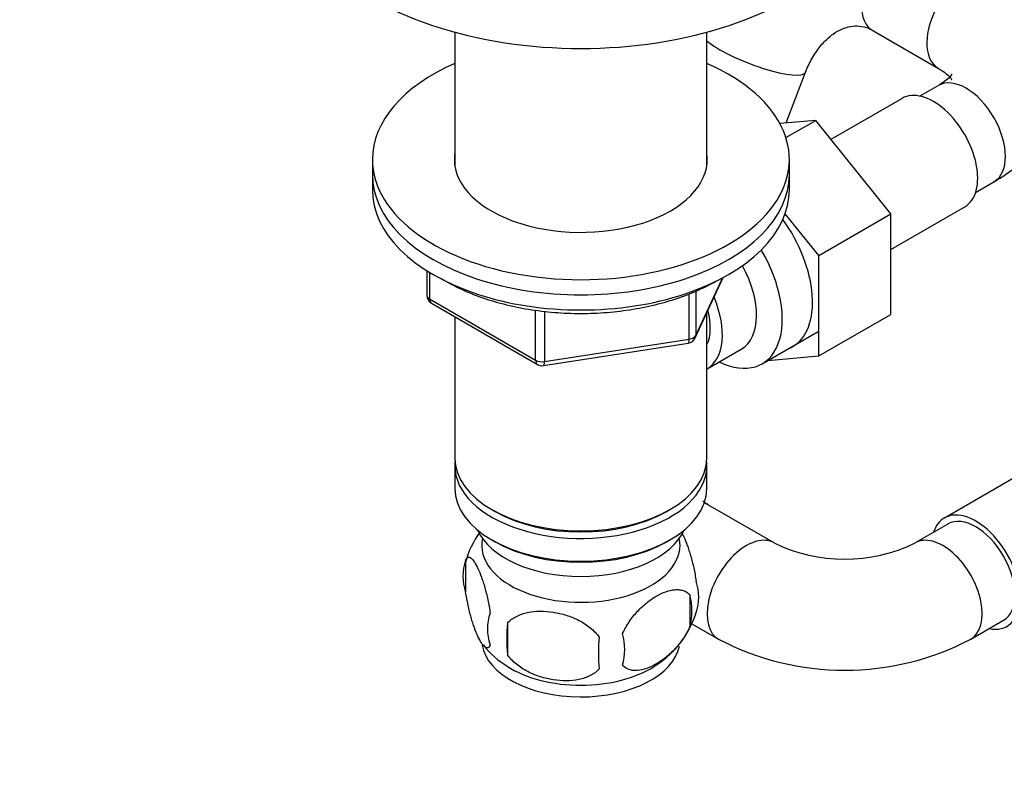
# Model space of a CAD drawing. Units: millimetres. Extents: x 0 to 1478, y 0 to 1758.
# Drawn here: x 1007 to 1113, y 324 to 405 of the extents above; entities that cross this region are included whole.
import ezdxf
from ezdxf import colors
from ezdxf.entities.mleader import LeaderData, LeaderLine
from ezdxf.math import Vec2, Vec3

# ---------------------------------------------------------------- set-up
doc = ezdxf.new("R2010")
doc.units = ezdxf.units.MM
doc.layers.add('DV6_Défaut', color=7, linetype='Continuous')
doc.layers.add('Défaut', color=7, linetype='Continuous')

# ---------------------------------------------------------------- blocks, each defined once
blk = doc.blocks.new('_DOT')
at = {"color": 0}
blk.add_line((0, 0), (-1, 0), dxfattribs=at)
at = {"color": 0, "const_width": 0.333}
blk.add_lwpolyline([(-0.1665, 0, 1), (0.1665, 0, 1)], format="xyb", close=True, dxfattribs=at)
blk = doc.blocks.new('SE5')
at = {"layer": 'DV6_Défaut', "color": 7, "linetype": 'Continuous'}
for p, q in [((1053.67, 404.14), (1053.67, 389.73)), ((1080.87, 389.73), (1080.87, 404.14)), ((1098.78, 404.32), (1105.85, 400.23)), ((1089.41, 394.35), (1091.51, 399.81)), ((1105.85, 398.38), (1103.86, 397.23)), ((1101.94, 396.99), (1094.26, 392.55)), ((1092.61, 394.61), (1088.74, 394.29)), ((1089.4, 392.76), (1092.61, 394.61)), ((1100.72, 384.52), (1092.61, 394.61)), ((1044.77, 390.41), (1044.77, 388.77)), ((1089.77, 388.77), (1089.77, 390.41)), ((1044.77, 388.77), (1044.77, 387.14)), ((1089.77, 387.14), (1089.77, 388.77)), ((1109.86, 386.84), (1111.85, 387.99)), ((1100.72, 380.69), (1108.69, 385.3)), ((1092.94, 380.03), (1089.32, 384.54)), ((1092.94, 380.03), (1100.72, 384.52)), ((1100.72, 373.68), (1100.72, 384.52)), ((1092.94, 369.19), (1092.94, 380.03)), ((1050.66, 378.38), (1050.66, 375.74)), ((1050.95, 378.2), (1050.95, 375.34)), ((1079.61, 371.14), (1082.63, 377.65)), ((1079.67, 371.41), (1082.54, 377.6)), ((1079.67, 376.2), (1079.67, 371.41)), ((1050.95, 375.34), (1062.38, 368.74)), ((1078.96, 371), (1078.96, 375.89)), ((1051.16, 374.88), (1062.59, 368.28)), ((1062.38, 368.74), (1062.38, 374.12)), ((1063.35, 374.02), (1063.35, 368.59)), ((1053.67, 373.43), (1053.67, 358.16)), ((1080.87, 358.16), (1080.87, 373.86)), ((1092.94, 369.19), (1100.72, 373.68)), ((1063.35, 368.59), (1078.96, 371)), ((1086.84, 368.35), (1092.89, 371.84)), ((1063.24, 368.16), (1078.86, 370.57)), ((1080.89, 367.8), (1084.57, 369.93)), ((1087.44, 368.7), (1092.94, 369.19)), ((1119.23, 359.04), (1106.5, 351.69)), ((1053.67, 357.34), (1053.67, 354.89)), ((1080.87, 354.89), (1080.87, 357.34)), ((1088.13, 349), (1081.06, 353.08)), ((1057.66, 352.6), (1058.01, 352.4)), ((1076.54, 352.4), (1076.89, 352.6)), ((1106.88, 351.04), (1103.34, 349)), ((1057.66, 349.34), (1058.01, 349.13)), ((1076.54, 349.13), (1076.89, 349.34)), ((1054.84, 347.15), (1054.84, 343.72)), ((1079.03, 343.41), (1079.03, 339.97)), ((1059.35, 340.36), (1059.35, 336.93)), ((1079.25, 340.27), (1082.13, 338.61)), ((1109.34, 338.61), (1112.88, 340.65))]:
    blk.add_line(p, q, dxfattribs=at)
for centre, radius, start, end in [((1051.66, 375.74), 1, 180, 240), ((1078.7, 371.56), 1, 278.794, 335.1039), ((1063.09, 369.14), 1, 240, 278.794), ((1064.44, 344.29), 9.98, 143.7435, 165.3781), ((1095.74, 364.77), 17.51, 244.2489, 295.7511), ((1059.75, 345.43), 5.21, 160.7609, 199.2391), ((1074.7, 343.15), 5.29, 341.0886, 18.9114), ((1072.39, 341.69), 6.86, 345.5086, 14.4914), ((1062.27, 339.72), 5.08, 160.2544, 199.7456), ((1070.09, 344.33), 10.02, 321.4595, 345.1221), ((1078.18, 338.64), 18.91, 174.7965, 185.2035), ((1065.14, 337.51), 6.86, 345.5143, 14.4857), ((1063.83, 343.34), 8.87, 217.0255, 239.8543), ((1085.11, 337.11), 15.95, 173.8261, 186.1739), ((1095.74, 364.66), 29.39, 242.4197, 297.5803), ((1070.09, 344.33), 10.02, 300.6428, 319.7513)]:
    blk.add_arc(centre, radius, start, end, dxfattribs=at)
for centre, major_axis, ratio, start_param, end_param in [((1067.27, 420.86), (-32, 0), 0.57735, 0, 3.141593), ((1101.78, 409.51), (-3, -5.2), 0.57735, 3.141593, 6.283185), ((1108.85, 405.43), (-3, -5.2), 0.57735, 3.145506, 6.274712), ((1085.91, 401.97), (5.6, -2.16), 0.214762, 3.683068, 6.278845), ((1067.27, 390.41), (-22.5, 0), 0.57735, 5.361457, 6.283185), ((1067.27, 390.41), (-22.5, 0), 0.57735, 0, 4.063321), ((1108.85, 393.18), (-3, 5.2), 0.57735, 3.141593, 6.283185), ((1105.32, 391.14), (3.38, -5.85), 0.57735, 0, 3.141593), ((1067.27, 390.41), (-13.65, 0), 0.57735, 6.197567, 6.283185), ((1067.27, 390.41), (-13.65, 0), 0.57735, 0, 3.227211), ((1067.27, 388.77), (-22.5, 0), 0.57735, 0, 3.141593), ((1067.27, 388.77), (-22.5, 0), 0.57735, 0, 3.141593), ((1067.27, 387.14), (-22.5, 0), 0.57735, 0, 3.141593), ((1084.81, 379.3), (5.28, -9.14), 0.57735, 0, 1.748545), ((1081.59, 377.44), (-5.25, 9.09), 0.57735, 2.437045, 4.729866), ((1080.57, 376.85), (-4, 6.93), 0.57735, 3.141593, 4.67825), ((1051.66, 375.74), (1, 0), 0.57735, 3.141593, 3.926991), ((1051.66, 375.74), (0.5, 0.866), 0.57735, 2.356194, 3.141593), ((1076.89, 374.73), (-4, 6.93), 0.57735, 3.141593, 4.499263), ((1076.89, 374.73), (-3.08, 5.33), 0.57735, 3.514149, 4.275128), ((1078.7, 371.56), (-0.153, 0.988), 0.211325, 3.141593, 4.080475), ((1078.7, 371.56), (1, 0), 0.57735, 4.974188, 6.021386), ((1078.7, 371.56), (-0.907, 0.421), 0.788675, 3.141593, 3.492472), ((1084.81, 379.3), (5.28, -9.14), 0.57735, 6.185788, 6.283185), ((1063.09, 369.14), (-1, 0), 0.57735, 0.785398, 1.832596), ((1063.09, 369.14), (0.5, 0.866), 0.57735, 2.356194, 3.141593), ((1063.09, 369.14), (-0.153, 0.988), 0.211325, 3.141593, 4.080475), ((1067.27, 358.16), (13.6, 0), 0.57735, 3.141593, 6.283185), ((1067.27, 357.34), (-13.6, 0), 0.57735, 6.231169, 6.283185), ((1067.27, 357.34), (-13.6, 0), 0.57735, 0, 3.193609), ((1067.27, 354.89), (13.6, 0), 0.57735, 3.141593, 6.283185), ((1078.06, 347.89), (3, 5.2), 0.57735, 0, 0.146926), ((1078.06, 347.89), (3, 5.2), 0.57735, 6.272582, 6.283185), ((1067.27, 357.75), (-13.1, 0), 0.57735, 0.785398, 2.356194), ((1109.88, 345.85), (-3.38, 5.85), 0.57735, 0, 0.475882), ((1109.88, 345.85), (-3.38, 5.85), 0.57735, 2.66571, 6.283185), ((1109.88, 345.85), (-3, 5.2), 0.57735, 3.141593, 6.283185), ((1067.27, 352.03), (-11.5, 0), 0.57735, 0.250403, 2.891189), ((1085.13, 343.81), (3, 5.2), 0.57735, 0.000528, 3.142193), ((1106.34, 343.81), (-3, 5.2), 0.57735, 3.140973, 6.282719), ((1067.27, 348.77), (10.7, 0), 0.57735, 3.023689, 6.283185), ((1067.27, 354.48), (-13.1, 0), 0.57735, 0.785398, 2.356194), ((1067.27, 348.77), (10.7, 0), 0.57735, 0, 0.117904), ((1067.27, 338.56), (10.7, 0), 0.57735, 3.237815, 6.171006), ((1067.27, 339.82), (10.7, 0), 0.57735, 3.877765, 5.551538)]:
    blk.add_ellipse(centre, major_axis=major_axis, ratio=ratio, start_param=start_param, end_param=end_param, dxfattribs=at)
for points, knots in [([(1111.85, 387.99), (1112.32, 388.27), (1113.41, 388.94), (1115.1, 390.28), (1116.64, 391.96), (1117.82, 393.72), (1118.69, 395.65), (1119.2, 397.71), (1119.3, 399.84), (1119, 401.9), (1118.34, 403.86), (1117.35, 405.68), (1116.03, 407.38), (1114.41, 408.93), (1112.91, 410), (1112.07, 410.5), (1111.85, 410.63)], [0, 0, 0, 0, 0.049822, 0.139582, 0.217838, 0.292917, 0.365411, 0.443919, 0.519544, 0.593337, 0.666425, 0.740177, 0.815937, 0.894731, 0.976922, 1, 1, 1, 1]), ([(1091.51, 399.81), (1091.62, 400.09), (1091.92, 400.81), (1092.6, 402), (1093.52, 403.14), (1094.5, 403.99), (1095.48, 404.54), (1096.42, 404.81), (1097.35, 404.85), (1098.15, 404.65), (1098.63, 404.4), (1098.78, 404.32)], [0, 0, 0, 0, 0.054265, 0.168409, 0.282578, 0.39765, 0.515695, 0.640575, 0.779217, 0.941026, 1, 1, 1, 1]), ([(1105.85, 400.23), (1106.03, 400.13), (1106.46, 399.86), (1107, 399.42), (1107.26, 399.09), (1107.29, 399.02), (1107.29, 399.02)], [0, 0, 0, 0, 0.157296, 0.45036, 0.746076, 1, 1, 1, 1]), ([(1107.29, 399.59), (1107.29, 399.59), (1107.28, 399.58), (1107.19, 399.41), (1106.78, 398.99), (1106.22, 398.6), (1105.9, 398.41), (1105.85, 398.38)], [0, 0, 0, 0, 0.092211, 0.382229, 0.682674, 0.959365, 1, 1, 1, 1]), ([(1052.13, 377.6), (1052.23, 377.53), (1053, 377.06), (1054.56, 376.26), (1056.97, 375.33), (1059.56, 374.6), (1062.3, 374.09), (1065.12, 373.8), (1067.98, 373.75), (1070.83, 373.92), (1073.61, 374.32), (1076.29, 374.94), (1078.78, 375.76), (1080.68, 376.6), (1081.6, 377.12), (1081.92, 377.29)], [0, 0, 0, 0, 0.013361, 0.099949, 0.186552, 0.273063, 0.35947, 0.4458, 0.53209, 0.618386, 0.704722, 0.791142, 0.877693, 0.964417, 1, 1, 1, 1]), ([(1081.06, 353.08), (1080.92, 353.17), (1080.73, 353.29), (1080.53, 353.44), (1080.45, 353.5)], [0, 0, 0, 0, 0.6274232, 1, 1, 1, 1]), ([(1078.2, 350.03), (1078.26, 349.92), (1078.32, 349.8), (1078.51, 349.39), (1078.64, 349.08), (1078.82, 348.57), (1078.88, 348.39), (1079, 348.01), (1079.06, 347.81), (1079.24, 347.2), (1079.35, 346.77), (1079.55, 345.84), (1079.64, 345.36), (1079.71, 344.87)], [0, 0, 0, 0, 0.1047, 0.1047, 0.328525, 0.328525, 0.440437, 0.440437, 0.55235, 0.55235, 0.776175, 0.776175, 1, 1, 1, 1]), ([(1054.84, 347.15), (1054.91, 347.33), (1055, 347.43), (1055.15, 347.48), (1055.2, 347.47), (1055.31, 347.44), (1055.37, 347.41), (1055.54, 347.27), (1055.66, 347.12), (1055.91, 346.74), (1056.04, 346.5), (1056.29, 345.96), (1056.42, 345.65), (1056.6, 345.13), (1056.67, 344.96), (1056.79, 344.58), (1056.85, 344.38), (1057.02, 343.76), (1057.13, 343.33), (1057.33, 342.4), (1057.42, 341.92), (1057.49, 341.43)], [0, 0, 0, 0, 0.125, 0.125, 0.1875, 0.1875, 0.25, 0.25, 0.375, 0.375, 0.5, 0.5, 0.625, 0.625, 0.6875, 0.6875, 0.75, 0.75, 0.875, 0.875, 1, 1, 1, 1]), ([(1057.49, 338), (1057.42, 337.82), (1057.33, 337.72), (1057.18, 337.67), (1057.13, 337.67), (1057.02, 337.71), (1056.97, 337.74), (1056.79, 337.88), (1056.67, 338.03), (1056.42, 338.41), (1056.29, 338.64), (1056.04, 339.19), (1055.91, 339.5), (1055.73, 340.01), (1055.67, 340.19), (1055.54, 340.57), (1055.48, 340.77), (1055.31, 341.38), (1055.2, 341.82), (1055, 342.75), (1054.91, 343.23), (1054.84, 343.72)], [0, 0, 0, 0, 0.125, 0.125, 0.1875, 0.1875, 0.25, 0.25, 0.375, 0.375, 0.5, 0.5, 0.625, 0.625, 0.6875, 0.6875, 0.75, 0.75, 0.875, 0.875, 1, 1, 1, 1]), ([(1071.78, 339.22), (1071.88, 339.45), (1071.99, 339.67), (1072.23, 340.09), (1072.36, 340.3), (1072.77, 340.91), (1073.07, 341.29), (1073.55, 341.8), (1073.71, 341.96), (1074.04, 342.27), (1074.21, 342.41), (1074.72, 342.82), (1075.06, 343.06), (1075.76, 343.46), (1076.1, 343.62), (1076.78, 343.86), (1077.11, 343.93), (1077.59, 343.97), (1077.74, 343.97), (1078.04, 343.94), (1078.18, 343.91), (1078.6, 343.78), (1078.84, 343.63), (1079.03, 343.41)], [0, 0, 0, 0, 0.0625, 0.0625, 0.125, 0.125, 0.25, 0.25, 0.3125, 0.3125, 0.375, 0.375, 0.5, 0.5, 0.625, 0.625, 0.75, 0.75, 0.8125, 0.8125, 0.875, 0.875, 1, 1, 1, 1]), ([(1059.35, 340.36), (1059.61, 340.66), (1059.94, 340.89), (1060.5, 341.17), (1060.7, 341.26), (1061.1, 341.4), (1061.31, 341.45), (1061.96, 341.59), (1062.42, 341.63), (1063.35, 341.64), (1063.82, 341.61), (1064.77, 341.46), (1065.24, 341.35), (1065.93, 341.13), (1066.16, 341.05), (1066.62, 340.86), (1066.84, 340.76), (1067.49, 340.42), (1067.9, 340.16), (1068.65, 339.54), (1068.98, 339.21), (1069.25, 338.83)], [0, 0, 0, 0, 0.125, 0.125, 0.1875, 0.1875, 0.25, 0.25, 0.375, 0.375, 0.5, 0.5, 0.625, 0.625, 0.6875, 0.6875, 0.75, 0.75, 0.875, 0.875, 1, 1, 1, 1]), ([(1079.03, 339.97), (1078.84, 339.53), (1078.59, 339.09), (1078.05, 338.29), (1077.74, 337.91), (1077.11, 337.23), (1076.78, 336.92), (1076.09, 336.37), (1075.75, 336.14), (1075.06, 335.74), (1074.71, 335.58), (1074.03, 335.34), (1073.7, 335.26), (1073.23, 335.23), (1073.07, 335.23), (1072.77, 335.25), (1072.63, 335.28), (1072.22, 335.42), (1071.97, 335.57), (1071.78, 335.79)], [0, 0, 0, 0, 0.125, 0.125, 0.25, 0.25, 0.375, 0.375, 0.5, 0.5, 0.625, 0.625, 0.75, 0.75, 0.8125, 0.8125, 0.875, 0.875, 1, 1, 1, 1]), ([(1069.25, 335.4), (1068.98, 335.1), (1068.66, 334.87), (1068.1, 334.58), (1067.9, 334.5), (1067.49, 334.36), (1067.28, 334.31), (1066.63, 334.17), (1066.17, 334.12), (1065.24, 334.11), (1064.77, 334.15), (1063.82, 334.3), (1063.35, 334.41), (1062.66, 334.63), (1062.43, 334.71), (1061.98, 334.9), (1061.75, 335), (1061.1, 335.34), (1060.69, 335.6), (1059.94, 336.21), (1059.61, 336.55), (1059.35, 336.93)], [0, 0, 0, 0, 0.125, 0.125, 0.1875, 0.1875, 0.25, 0.25, 0.375, 0.375, 0.5, 0.5, 0.625, 0.625, 0.6875, 0.6875, 0.75, 0.75, 0.875, 0.875, 1, 1, 1, 1])]:
    blk.add_open_spline(points, degree=3, knots=knots, dxfattribs=at)

msp = doc.modelspace()

# ---------------------------------------------------------------- block references
at = {"layer": 'Défaut'}
msp.add_blockref('SE5', (0, 0), dxfattribs=at)

# ---------------------------------------------------------------- leaders
at = {"layer": 'Défaut', "color": 7, "linetype": 'Continuous'}
ml = msp.add_multileader_mtext('Standard', dxfattribs=at)
ml.set_content('{\\pxsm0.9;\\fSolid Edge ISO|b1||i0||c0|p34;\\W1.;29/03/2018\\P}', color=256)
ml.set_leader_properties()
ml.set_arrow_properties(name='DOT')
ml.build(insert=Vec2(0, 0))
ml.multileader.update_dxf_attribs({"leader_type": 0, "dogleg_length": 0, "arrow_head_size": 12})
ctx = ml.context
ctx.base_point, ctx.char_height, ctx.arrow_head_size, ctx.landing_gap_size = Vec3(1390.41, 1750.71), 12, 12, 4.2
notes = []
notes.append((ctx, [(0, (0, 0, 0), (0, 0), (1, 0), 1, [])]))
ctx.mtext.insert = Vec3(1392.41, 1756.83)
for ctx, leaders in notes:
    for number, flags, end, landing, length, lines in leaders:
        leader = LeaderData()
        leader.index, (leader.has_last_leader_line, leader.has_dogleg_vector, leader.attachment_direction) = number, flags
        leader.last_leader_point, leader.dogleg_vector, leader.dogleg_length = Vec3(end), Vec3(landing), length
        for number, points, colour, breaks in lines:
            line = LeaderLine()
            line.index, line.vertices, line.color, line.breaks = number, Vec3.list(points), colors.encode_raw_color(colour), breaks
            leader.lines.append(line)
        ctx.leaders.append(leader)

doc.saveas('drawing.dxf')
